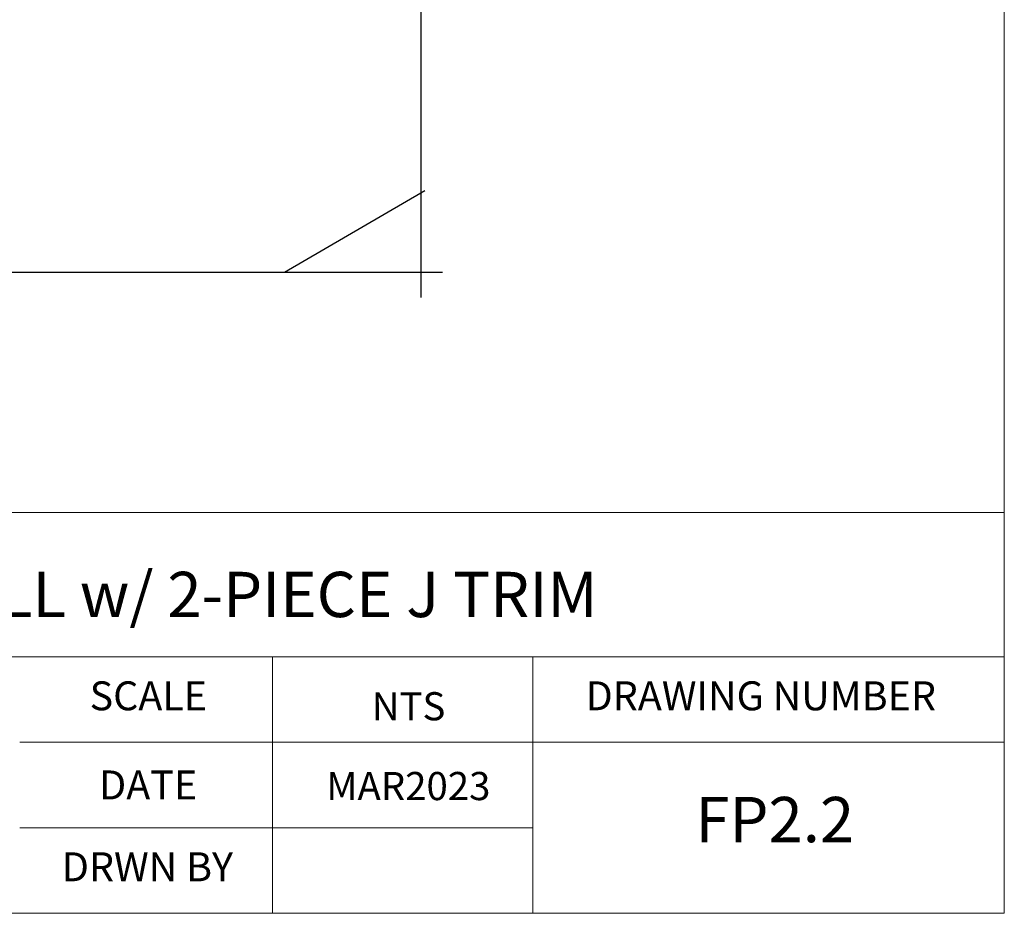
# Model space of a CAD drawing. Units: millimetres. Extents: x 0 to 95.6, y 184.3 to 254.
# Drawn here: x 14 to 16.2, y 221.6 to 223.6 of the extents above; entities that cross this region are included whole.
import ezdxf
from ezdxf.enums import TextEntityAlignment as Align

# ---------------------------------------------------------------- set-up
doc = ezdxf.new("R2010")
doc.units = ezdxf.units.MM
doc.layers.add('border', color=4, linetype='Continuous', lineweight=20)
for name, color, linetype in [('Dim', 8, 'Continuous'), ('OTHER MATERIAL', 8, 'Continuous'), ('TEXT', 6, 'Continuous')]:
    doc.layers.add(name, color=color, linetype=linetype)
doc.styles.add('DIM', font='simplex.shx')
doc.styles.add('S120', font='SIMPLEX.SHX', dxfattribs={"height": 1.2})

# ---------------------------------------------------------------- blocks, each defined once
blk = doc.blocks.new('FP Typ Detail Template')
at = {"layer": 'border', "color": 4}
for p, q in [((98.304, 22.493), (195.961, 22.493)), ((98.304, 14.389), (195.961, 14.389)), ((154.902, 0), (154.902, 14.389)), ((169.511, 0), (169.511, 14.389)), ((140.717, 9.593), (195.961, 9.593)), ((140.727, 4.796), (169.511, 4.796))]:
    blk.add_line(p, q, dxfattribs=at)
blk.add_lwpolyline([(195.961, 254), (195.961, 0), (0, 0), (0, 254)], close=True, dxfattribs=at)
at = {"layer": 'border', "color": 3, "style": 'S120'}
for s, height, p in [('SCALE', 1.6238, (147.93, 11.991)), ('DRAWING NUMBER', 1.62381, (182.297, 11.991)), ('DATE', 1.6238, (147.92, 6.992)), ('DRWN BY', 1.6238, (147.88, 2.398))]:
    blk.add_text(s, height=height, dxfattribs=at).set_placement(p, align=Align.MIDDLE)
at = {"layer": 'TEXT', "color": 2, "linetype": 'Continuous', "ltscale": 2, "style": 'DIM'}
for tag, p in [('DESCRIPTION', (147.133, 17.559)), ('DWGNUMBER', (183.08, 4.93))]:
    blk.add_attdef(tag, text='', height=2.54, dxfattribs=at).set_placement(p, align=Align.MIDDLE)
at = {"layer": 'TEXT', "color": 3, "linetype": 'Continuous', "ltscale": 2, "style": 'DIM'}
for tag, p in [('SCALE', (162.531, 12.406)), ('DATEDWN', (162.521, 7.929))]:
    blk.add_attdef(tag, text='', height=1.579, dxfattribs=at).set_placement(p, align=Align.TOP_CENTER)

msp = doc.modelspace()

# ---------------------------------------------------------------- linework, layer by layer
at = {"layer": 'Dim', "linetype": 'Continuous'}
for points in [[(14.92871, 228.92674), (14.92871, 228.19371), (15.05731, 228.10694), (14.78447, 228.09709), (14.92871, 228.00816), (14.92871, 222.99801)], [(14.9765, 223.05341), (13.46799, 223.05341), (13.38122, 222.92481), (13.37137, 223.19765), (13.28244, 223.05341), (11.02487, 223.05341)]]:
    msp.add_lwpolyline(points, dxfattribs=at)
at = {"layer": 'OTHER MATERIAL'}
msp.add_lwpolyline([(14.93701, 223.2339), (14.6272, 223.05341)], dxfattribs=at)

# ---------------------------------------------------------------- block references
at = {"layer": 'OTHER MATERIAL', "xscale": 0.03937, "yscale": 0.03937, "zscale": 0.03937}
msp.add_blockref('FP Typ Detail Template', (8.50236, 221.63785), dxfattribs=at).add_auto_attribs({'DATEDWN': 'MAR2023', 'SCALE': 'NTS', 'DWGNUMBER': 'FP2.2', 'DESCRIPTION': 'WINDOW SILL w/ 2-PIECE J TRIM'})

doc.saveas('drawing.dxf')
